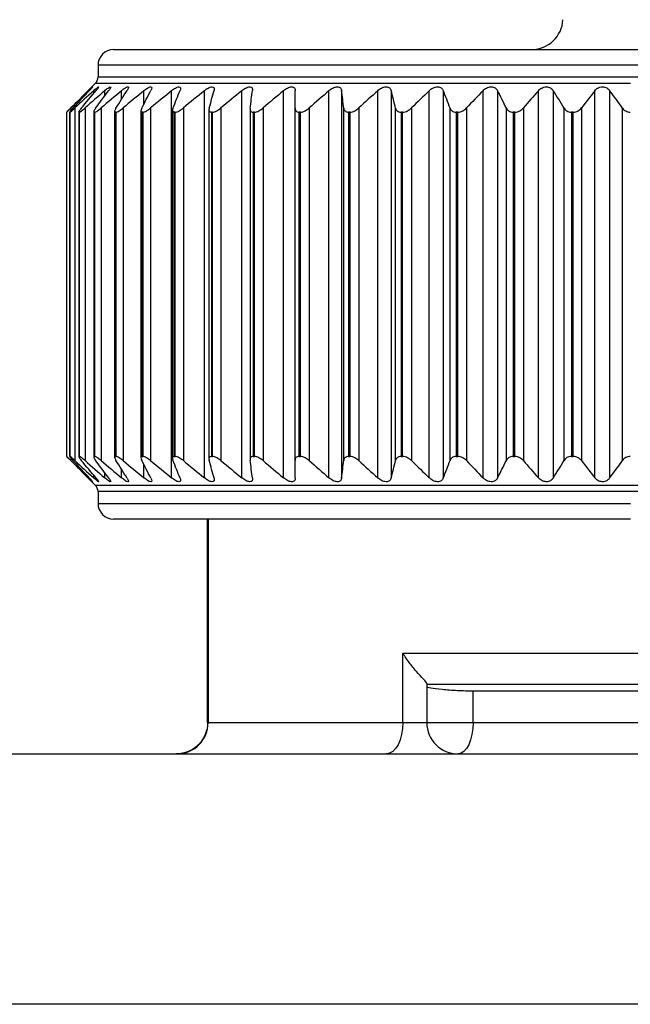
# Model space of a CAD drawing. Units: millimetres. Extents: x 88 to 1196, y 42 to 800.
# Drawn here: x 246 to 266, y 236 to 267 of the extents above; entities that cross this region are included whole.
import ezdxf

# ---------------------------------------------------------------- set-up
doc = ezdxf.new("R2010")
doc.units = ezdxf.units.MM

msp = doc.modelspace()

# ---------------------------------------------------------------- linework, layer by layer
at = {"color": 7, "linetype": 'Continuous', "lineweight": 25}
for p, q in [((249.422, 266.433), (282.422, 266.433)), ((248.922, 265.933), (248.922, 265.557)), ((248.834, 265.345), (247.922, 264.433)), ((251.274, 252.749), (251.274, 265.117)), ((252.32, 252.749), (252.32, 265.117)), ((253.514, 252.749), (253.514, 265.117)), ((254.845, 252.749), (254.845, 265.117)), ((256.297, 252.749), (256.297, 265.117)), ((256.701, 265.126), (256.701, 252.74)), ((257.854, 252.749), (257.854, 265.117)), ((258.282, 265.126), (258.282, 252.74)), ((259.5, 252.749), (259.5, 265.117)), ((259.948, 265.126), (259.948, 252.74)), ((261.216, 252.749), (261.216, 265.117)), ((261.678, 265.126), (261.678, 252.74)), ((262.984, 252.749), (262.984, 265.117)), ((263.455, 265.126), (263.455, 252.74)), ((264.784, 252.749), (264.784, 265.117)), ((265.26, 265.126), (265.26, 252.74)), ((248.186, 264.565), (248.186, 253.3)), ((248.51, 264.565), (248.51, 253.3)), ((249.025, 264.565), (249.025, 253.3)), ((249.725, 264.565), (249.725, 253.3)), ((250.602, 264.565), (250.602, 253.3)), ((251.647, 264.565), (251.647, 253.3)), ((252.849, 264.565), (252.849, 253.3)), ((253.776, 264.533), (253.776, 253.335)), ((254.194, 264.565), (254.194, 253.3)), ((255.216, 253.309), (255.216, 264.556)), ((255.667, 264.565), (255.667, 253.3)), ((256.771, 253.309), (256.771, 264.556)), ((257.253, 264.565), (257.253, 253.3)), ((258.426, 253.309), (258.426, 264.556)), ((258.933, 264.565), (258.933, 253.3)), ((260.164, 253.309), (260.164, 264.556)), ((260.69, 264.565), (260.69, 253.3)), ((261.964, 253.309), (261.964, 264.556)), ((262.505, 264.565), (262.505, 253.3)), ((263.808, 253.309), (263.808, 264.556)), ((264.357, 264.565), (264.357, 253.3)), ((265.675, 253.309), (265.675, 264.556)), ((247.922, 264.433), (247.922, 264.433)), ((247.922, 253.433), (247.922, 264.433)), ((248.018, 264.435), (248.018, 253.429)), ((248.026, 264.433), (248.02, 264.433)), ((248.02, 264.433), (248.02, 253.433)), ((248.026, 253.433), (248.026, 264.433)), ((248.308, 264.441), (248.308, 253.425)), ((248.326, 264.433), (248.314, 264.433)), ((248.314, 264.433), (248.314, 253.433)), ((248.326, 253.433), (248.326, 264.433)), ((248.787, 264.448), (248.787, 253.417)), ((248.82, 264.433), (248.802, 264.433)), ((248.802, 264.433), (248.802, 253.433)), ((248.82, 253.433), (248.82, 264.433)), ((249.451, 264.46), (249.451, 253.405)), ((249.5, 264.433), (249.477, 264.433)), ((249.477, 264.433), (249.477, 253.433)), ((249.5, 253.433), (249.5, 264.433)), ((250.292, 264.475), (250.292, 253.393)), ((250.361, 264.433), (250.332, 264.433)), ((250.332, 264.433), (250.332, 253.433)), ((250.361, 253.433), (250.361, 264.433)), ((251.3, 264.49), (251.3, 253.374)), ((251.391, 264.433), (251.358, 264.433)), ((251.358, 264.433), (251.358, 253.433)), ((251.391, 253.433), (251.391, 264.433)), ((252.466, 264.512), (252.466, 253.354)), ((252.582, 264.433), (252.543, 264.433)), ((252.543, 264.433), (252.543, 253.433)), ((252.582, 253.433), (252.582, 264.433)), ((253.918, 264.433), (253.875, 264.433)), ((253.875, 264.433), (253.875, 253.433)), ((253.918, 253.433), (253.918, 264.433)), ((255.386, 264.433), (255.339, 264.433)), ((255.339, 264.433), (255.339, 253.433)), ((255.386, 253.433), (255.386, 264.433)), ((256.969, 264.433), (256.919, 264.433)), ((256.919, 264.433), (256.919, 253.433)), ((256.969, 253.433), (256.969, 264.433)), ((258.65, 264.433), (258.598, 264.433)), ((258.598, 264.433), (258.598, 253.433)), ((258.65, 253.433), (258.65, 264.433)), ((260.411, 264.433), (260.357, 264.433)), ((260.357, 264.433), (260.357, 253.433)), ((260.411, 253.433), (260.411, 264.433)), ((262.233, 264.433), (262.177, 264.433)), ((262.177, 264.433), (262.177, 253.433)), ((262.233, 253.433), (262.233, 264.433)), ((264.094, 264.433), (264.037, 264.433)), ((264.037, 264.433), (264.037, 253.433)), ((264.094, 253.433), (264.094, 264.433)), ((247.922, 253.433), (248.834, 252.521)), ((247.922, 253.433), (247.922, 253.433)), ((248.02, 253.433), (248.026, 253.433)), ((248.314, 253.433), (248.326, 253.433)), ((248.802, 253.433), (248.82, 253.433)), ((249.477, 253.433), (249.5, 253.433)), ((250.332, 253.433), (250.361, 253.433)), ((251.358, 253.433), (251.391, 253.433)), ((252.543, 253.433), (252.582, 253.433)), ((253.875, 253.433), (253.918, 253.433)), ((255.339, 253.433), (255.386, 253.433)), ((256.919, 253.433), (256.969, 253.433)), ((258.598, 253.433), (258.65, 253.433)), ((260.357, 253.433), (260.411, 253.433)), ((262.177, 253.433), (262.233, 253.433)), ((264.037, 253.433), (264.094, 253.433)), ((248.922, 252.309), (248.922, 251.933)), ((265.922, 251.433), (249.422, 251.433)), ((252.422, 244.933), (252.422, 251.433)), ((258.657, 244.933), (258.657, 247.146)), ((258.657, 247.146), (273.186, 247.146)), ((259.422, 246.176), (259.422, 244.933)), ((272.422, 246.15), (259.422, 246.15)), ((270.943, 245.937), (260.9, 245.937)), ((260.9, 244.933), (260.9, 245.937)), ((252.422, 244.933), (252.438, 244.933)), ((252.438, 244.933), (258.657, 244.933)), ((258.657, 244.933), (259.422, 244.933)), ((259.422, 244.933), (260.9, 244.933)), ((260.9, 244.933), (270.943, 244.933)), ((124.608, 243.933), (281.922, 243.933)), ((278.922, 235.933), (124.608, 235.933))]:
    msp.add_line(p, q, dxfattribs=at)
at = {"color": 8, "linetype": 'Continuous', "lineweight": 25}
for p, q in [((282.922, 265.933), (248.922, 265.933)), ((248.922, 265.557), (282.922, 265.557)), ((265.922, 265.345), (248.834, 265.345)), ((248.618, 265.089), (248.618, 265.117)), ((248.784, 265.027), (248.784, 265.117)), ((249.137, 264.948), (249.137, 265.117)), ((249.674, 264.843), (249.674, 265.117)), ((250.389, 264.692), (250.389, 265.117)), ((248.057, 264.565), (248.057, 264.487)), ((248.057, 253.379), (248.057, 253.3)), ((249.137, 252.749), (249.137, 252.918)), ((249.674, 252.749), (249.674, 253.023)), ((250.389, 252.749), (250.389, 253.173)), ((248.618, 252.749), (248.618, 252.776)), ((248.784, 252.749), (248.784, 252.839)), ((248.834, 252.521), (283.009, 252.521)), ((282.922, 252.309), (248.922, 252.309)), ((248.922, 251.933), (265.922, 251.933)), ((252.438, 251.433), (252.438, 244.933))]:
    msp.add_line(p, q, dxfattribs=at)
at = {"color": 7, "linetype": 'Continuous', "lineweight": 25, "flags": 128}
for points in [[(258.657, 244.933), (258.647, 244.738), (258.617, 244.55), (258.568, 244.377), (258.503, 244.226), (258.423, 244.101), (258.331, 244.009), (258.232, 243.952), (258.129, 243.933)], [(260.9, 244.933), (260.891, 244.738), (260.863, 244.55), (260.819, 244.377), (260.76, 244.226), (260.687, 244.101), (260.605, 244.009), (260.515, 243.952), (260.422, 243.933)]]:
    msp.add_lwpolyline(points, dxfattribs=at)
at = {"color": 7, "linetype": 'Continuous', "lineweight": 25}
for centre, radius, start, end in [((262.768, 267.433), 1, 270, 357.2737), ((249.422, 265.933), 0.5, 90, 180), ((248.622, 265.557), 0.3, 315, 0), ((248.622, 252.309), 0.3, 0, 45), ((249.422, 251.933), 0.5, 180, 270), ((251.448, 244.923), 0.99, 270.5646, 0.5561), ((260.422, 244.933), 1, 180, 270)]:
    msp.add_arc(centre, radius, start, end, dxfattribs=at)
for points, knots in [([(248.618, 265.117), (248.652, 265.149), (248.682, 265.178), (248.731, 265.224), (248.748, 265.239), (248.756, 265.241), (248.746, 265.228), (248.709, 265.186), (248.683, 265.157), (248.653, 265.126)], [0, 0, 0, 0, 0.25, 0.25, 0.5, 0.5, 0.75, 0.75, 1, 1, 1, 1]), ([(248.784, 265.117), (248.819, 265.149), (248.852, 265.178), (248.909, 265.224), (248.932, 265.239), (248.95, 265.241), (248.945, 265.228), (248.917, 265.186), (248.894, 265.157), (248.867, 265.126)], [0, 0, 0, 0, 0.25, 0.25, 0.5, 0.5, 0.75, 0.75, 1, 1, 1, 1]), ([(249.137, 265.117), (249.174, 265.149), (249.21, 265.178), (249.273, 265.224), (249.301, 265.239), (249.33, 265.241), (249.331, 265.228), (249.312, 265.186), (249.293, 265.157), (249.269, 265.126)], [0, 0, 0, 0, 0.25, 0.25, 0.5, 0.5, 0.75, 0.75, 1, 1, 1, 1]), ([(249.674, 265.117), (249.712, 265.149), (249.75, 265.178), (249.82, 265.224), (249.852, 265.239), (249.891, 265.241), (249.897, 265.228), (249.888, 265.186), (249.873, 265.157), (249.853, 265.126)], [0, 0, 0, 0, 0.25, 0.25, 0.5, 0.5, 0.75, 0.75, 1, 1, 1, 1]), ([(250.389, 265.117), (250.428, 265.149), (250.468, 265.178), (250.544, 265.224), (250.579, 265.239), (250.628, 265.241), (250.64, 265.228), (250.64, 265.186), (250.63, 265.157), (250.613, 265.126)], [0, 0, 0, 0, 0.25, 0.25, 0.5, 0.5, 0.75, 0.75, 1, 1, 1, 1]), ([(251.274, 265.117), (251.314, 265.149), (251.355, 265.178), (251.435, 265.224), (251.475, 265.239), (251.532, 265.241), (251.549, 265.228), (251.559, 265.186), (251.554, 265.157), (251.541, 265.126)], [0, 0, 0, 0, 0.25, 0.25, 0.5, 0.5, 0.75, 0.75, 1, 1, 1, 1]), ([(252.32, 265.117), (252.359, 265.149), (252.401, 265.178), (252.486, 265.224), (252.528, 265.239), (252.594, 265.241), (252.617, 265.228), (252.636, 265.186), (252.635, 265.157), (252.626, 265.126)], [0, 0, 0, 0, 0.25, 0.25, 0.5, 0.5, 0.75, 0.75, 1, 1, 1, 1]), ([(253.514, 265.117), (253.553, 265.149), (253.596, 265.178), (253.683, 265.224), (253.729, 265.239), (253.803, 265.241), (253.83, 265.228), (253.859, 265.186), (253.862, 265.157), (253.857, 265.126)], [0, 0, 0, 0, 0.25, 0.25, 0.5, 0.5, 0.75, 0.75, 1, 1, 1, 1]), ([(254.845, 265.117), (254.883, 265.149), (254.926, 265.178), (255.015, 265.224), (255.063, 265.239), (255.144, 265.241), (255.175, 265.228), (255.213, 265.186), (255.221, 265.157), (255.22, 265.126)], [0, 0, 0, 0, 0.25, 0.25, 0.5, 0.5, 0.75, 0.75, 1, 1, 1, 1]), ([(256.297, 265.117), (256.334, 265.149), (256.376, 265.178), (256.466, 265.224), (256.516, 265.239), (256.603, 265.241), (256.638, 265.228), (256.685, 265.186), (256.697, 265.157), (256.701, 265.126)], [0, 0, 0, 0, 0.25, 0.25, 0.5, 0.5, 0.75, 0.75, 1, 1, 1, 1]), ([(257.854, 265.117), (257.89, 265.149), (257.93, 265.178), (258.021, 265.224), (258.072, 265.239), (258.164, 265.241), (258.203, 265.228), (258.258, 265.186), (258.274, 265.157), (258.282, 265.126)], [0, 0, 0, 0, 0.25, 0.25, 0.5, 0.5, 0.75, 0.75, 1, 1, 1, 1]), ([(259.5, 265.117), (259.533, 265.149), (259.573, 265.178), (259.663, 265.224), (259.714, 265.239), (259.81, 265.241), (259.853, 265.228), (259.915, 265.186), (259.935, 265.157), (259.948, 265.126)], [0, 0, 0, 0, 0.25, 0.25, 0.5, 0.5, 0.75, 0.75, 1, 1, 1, 1]), ([(261.216, 265.117), (261.247, 265.149), (261.285, 265.178), (261.373, 265.224), (261.424, 265.239), (261.523, 265.241), (261.569, 265.228), (261.638, 265.186), (261.662, 265.157), (261.678, 265.126)], [0, 0, 0, 0, 0.25, 0.25, 0.5, 0.5, 0.75, 0.75, 1, 1, 1, 1]), ([(262.984, 265.117), (263.012, 265.149), (263.047, 265.178), (263.132, 265.224), (263.183, 265.239), (263.284, 265.241), (263.333, 265.228), (263.408, 265.186), (263.436, 265.157), (263.455, 265.126)], [0, 0, 0, 0, 0.25, 0.25, 0.5, 0.5, 0.75, 0.75, 1, 1, 1, 1]), ([(264.784, 265.117), (264.809, 265.149), (264.841, 265.178), (264.923, 265.224), (264.973, 265.239), (265.075, 265.241), (265.125, 265.228), (265.205, 265.186), (265.236, 265.157), (265.26, 265.126)], [0, 0, 0, 0, 0.25, 0.25, 0.5, 0.5, 0.75, 0.75, 1, 1, 1, 1]), ([(247.922, 264.433), (247.922, 264.433), (247.938, 264.449), (247.988, 264.498), (248.021, 264.53), (248.057, 264.565)], [0, 0, 0, 0, 0.5, 0.5, 1, 1, 1, 1]), ([(248.119, 264.556), (248.088, 264.523), (248.061, 264.493), (248.024, 264.448), (248.014, 264.433), (248.02, 264.433)], [0, 0, 0, 0, 0.5, 0.5, 1, 1, 1, 1]), ([(248.026, 264.433), (248.032, 264.433), (248.054, 264.449), (248.113, 264.498), (248.148, 264.53), (248.186, 264.565)], [0, 0, 0, 0, 0.5, 0.5, 1, 1, 1, 1]), ([(248.386, 264.556), (248.358, 264.523), (248.335, 264.493), (248.307, 264.448), (248.303, 264.433), (248.314, 264.433)], [0, 0, 0, 0, 0.5, 0.5, 1, 1, 1, 1]), ([(248.326, 264.433), (248.338, 264.433), (248.365, 264.449), (248.432, 264.498), (248.47, 264.53), (248.51, 264.565)], [0, 0, 0, 0, 0.5, 0.5, 1, 1, 1, 1]), ([(248.846, 264.556), (248.821, 264.523), (248.802, 264.493), (248.784, 264.448), (248.785, 264.433), (248.802, 264.433)], [0, 0, 0, 0, 0.5, 0.5, 1, 1, 1, 1]), ([(248.82, 264.433), (248.837, 264.433), (248.869, 264.449), (248.943, 264.498), (248.984, 264.53), (249.025, 264.565)], [0, 0, 0, 0, 0.5, 0.5, 1, 1, 1, 1]), ([(249.492, 264.556), (249.471, 264.523), (249.456, 264.493), (249.448, 264.448), (249.455, 264.433), (249.477, 264.433)], [0, 0, 0, 0, 0.5, 0.5, 1, 1, 1, 1]), ([(249.5, 264.433), (249.523, 264.433), (249.559, 264.449), (249.64, 264.498), (249.683, 264.53), (249.725, 264.565)], [0, 0, 0, 0, 0.5, 0.5, 1, 1, 1, 1]), ([(250.318, 264.556), (250.301, 264.523), (250.291, 264.493), (250.292, 264.448), (250.305, 264.433), (250.332, 264.433)], [0, 0, 0, 0, 0.5, 0.5, 1, 1, 1, 1]), ([(250.361, 264.433), (250.389, 264.433), (250.429, 264.449), (250.515, 264.498), (250.56, 264.53), (250.602, 264.565)], [0, 0, 0, 0, 0.5, 0.5, 1, 1, 1, 1]), ([(251.316, 264.556), (251.303, 264.523), (251.297, 264.493), (251.308, 264.448), (251.326, 264.433), (251.358, 264.433)], [0, 0, 0, 0, 0.5, 0.5, 1, 1, 1, 1]), ([(251.391, 264.433), (251.424, 264.433), (251.469, 264.449), (251.559, 264.498), (251.605, 264.53), (251.647, 264.565)], [0, 0, 0, 0, 0.5, 0.5, 1, 1, 1, 1]), ([(252.473, 264.556), (252.464, 264.523), (252.463, 264.493), (252.484, 264.448), (252.507, 264.433), (252.543, 264.433)], [0, 0, 0, 0, 0.5, 0.5, 1, 1, 1, 1]), ([(252.582, 264.433), (252.619, 264.433), (252.666, 264.449), (252.761, 264.498), (252.807, 264.53), (252.849, 264.565)], [0, 0, 0, 0, 0.5, 0.5, 1, 1, 1, 1]), ([(253.778, 264.556), (253.773, 264.523), (253.777, 264.493), (253.807, 264.448), (253.836, 264.433), (253.875, 264.433)], [0, 0, 0, 0, 0.5, 0.5, 1, 1, 1, 1]), ([(253.918, 264.433), (253.959, 264.433), (254.01, 264.449), (254.107, 264.498), (254.152, 264.53), (254.194, 264.565)], [0, 0, 0, 0, 0.5, 0.5, 1, 1, 1, 1]), ([(255.216, 264.556), (255.215, 264.523), (255.223, 264.493), (255.263, 264.448), (255.296, 264.433), (255.339, 264.433)], [0, 0, 0, 0, 0.5, 0.5, 1, 1, 1, 1]), ([(255.386, 264.433), (255.431, 264.433), (255.483, 264.449), (255.582, 264.498), (255.627, 264.53), (255.667, 264.565)], [0, 0, 0, 0, 0.5, 0.5, 1, 1, 1, 1]), ([(256.771, 264.556), (256.775, 264.523), (256.787, 264.493), (256.836, 264.448), (256.873, 264.433), (256.919, 264.433)], [0, 0, 0, 0, 0.5, 0.5, 1, 1, 1, 1]), ([(256.969, 264.433), (257.017, 264.433), (257.071, 264.449), (257.17, 264.498), (257.214, 264.53), (257.253, 264.565)], [0, 0, 0, 0, 0.5, 0.5, 1, 1, 1, 1]), ([(258.426, 264.556), (258.434, 264.523), (258.451, 264.493), (258.508, 264.448), (258.549, 264.433), (258.598, 264.433)], [0, 0, 0, 0, 0.5, 0.5, 1, 1, 1, 1]), ([(258.65, 264.433), (258.701, 264.433), (258.756, 264.449), (258.855, 264.498), (258.897, 264.53), (258.933, 264.565)], [0, 0, 0, 0, 0.5, 0.5, 1, 1, 1, 1]), ([(260.164, 264.556), (260.176, 264.523), (260.197, 264.493), (260.262, 264.448), (260.306, 264.433), (260.357, 264.433)], [0, 0, 0, 0, 0.5, 0.5, 1, 1, 1, 1]), ([(260.411, 264.433), (260.464, 264.433), (260.52, 264.449), (260.616, 264.498), (260.657, 264.53), (260.69, 264.565)], [0, 0, 0, 0, 0.5, 0.5, 1, 1, 1, 1]), ([(261.964, 264.556), (261.981, 264.523), (262.006, 264.493), (262.077, 264.448), (262.124, 264.433), (262.177, 264.433)], [0, 0, 0, 0, 0.5, 0.5, 1, 1, 1, 1]), ([(262.233, 264.433), (262.287, 264.433), (262.342, 264.449), (262.436, 264.498), (262.474, 264.53), (262.505, 264.565)], [0, 0, 0, 0, 0.5, 0.5, 1, 1, 1, 1]), ([(263.808, 264.556), (263.828, 264.523), (263.857, 264.493), (263.935, 264.448), (263.984, 264.433), (264.037, 264.433)], [0, 0, 0, 0, 0.5, 0.5, 1, 1, 1, 1]), ([(264.094, 264.433), (264.15, 264.433), (264.204, 264.449), (264.294, 264.498), (264.33, 264.53), (264.357, 264.565)], [0, 0, 0, 0, 0.5, 0.5, 1, 1, 1, 1]), ([(265.675, 264.556), (265.699, 264.523), (265.731, 264.493), (265.814, 264.448), (265.866, 264.433), (265.919, 264.433)], [0, 0, 0, 0, 0.5, 0.5, 1, 1, 1, 1]), ([(248.057, 253.3), (248.021, 253.336), (247.988, 253.368), (247.938, 253.417), (247.922, 253.433), (247.922, 253.433)], [0, 0, 0, 0, 0.5, 0.5, 1, 1, 1, 1]), ([(248.02, 253.433), (248.014, 253.433), (248.024, 253.418), (248.061, 253.373), (248.088, 253.342), (248.119, 253.309)], [0, 0, 0, 0, 0.5, 0.5, 1, 1, 1, 1]), ([(248.186, 253.3), (248.148, 253.336), (248.112, 253.368), (248.054, 253.417), (248.032, 253.433), (248.026, 253.433)], [0, 0, 0, 0, 0.5, 0.5, 1, 1, 1, 1]), ([(248.314, 253.433), (248.303, 253.433), (248.307, 253.418), (248.335, 253.373), (248.358, 253.342), (248.386, 253.309)], [0, 0, 0, 0, 0.5, 0.5, 1, 1, 1, 1]), ([(248.51, 253.3), (248.47, 253.336), (248.432, 253.368), (248.365, 253.417), (248.338, 253.433), (248.326, 253.433)], [0, 0, 0, 0, 0.5, 0.5, 1, 1, 1, 1]), ([(248.802, 253.433), (248.785, 253.433), (248.783, 253.418), (248.802, 253.373), (248.821, 253.342), (248.846, 253.309)], [0, 0, 0, 0, 0.5, 0.5, 1, 1, 1, 1]), ([(249.025, 253.3), (248.984, 253.336), (248.943, 253.368), (248.869, 253.417), (248.837, 253.433), (248.82, 253.433)], [0, 0, 0, 0, 0.5, 0.5, 1, 1, 1, 1]), ([(249.477, 253.433), (249.455, 253.433), (249.448, 253.418), (249.456, 253.373), (249.471, 253.342), (249.492, 253.309)], [0, 0, 0, 0, 0.5, 0.5, 1, 1, 1, 1]), ([(249.725, 253.3), (249.683, 253.336), (249.64, 253.368), (249.56, 253.417), (249.523, 253.433), (249.5, 253.433)], [0, 0, 0, 0, 0.5, 0.5, 1, 1, 1, 1]), ([(250.332, 253.433), (250.305, 253.433), (250.292, 253.418), (250.291, 253.373), (250.301, 253.342), (250.318, 253.309)], [0, 0, 0, 0, 0.5, 0.5, 1, 1, 1, 1]), ([(250.602, 253.3), (250.56, 253.336), (250.515, 253.368), (250.43, 253.417), (250.389, 253.433), (250.361, 253.433)], [0, 0, 0, 0, 0.5, 0.5, 1, 1, 1, 1]), ([(251.358, 253.433), (251.326, 253.433), (251.308, 253.418), (251.297, 253.373), (251.303, 253.342), (251.316, 253.309)], [0, 0, 0, 0, 0.5, 0.5, 1, 1, 1, 1]), ([(251.647, 253.3), (251.605, 253.336), (251.559, 253.368), (251.469, 253.417), (251.424, 253.433), (251.391, 253.433)], [0, 0, 0, 0, 0.5, 0.5, 1, 1, 1, 1]), ([(252.543, 253.433), (252.507, 253.433), (252.484, 253.418), (252.463, 253.373), (252.464, 253.342), (252.473, 253.309)], [0, 0, 0, 0, 0.5, 0.5, 1, 1, 1, 1]), ([(252.849, 253.3), (252.807, 253.336), (252.761, 253.368), (252.667, 253.417), (252.619, 253.433), (252.582, 253.433)], [0, 0, 0, 0, 0.5, 0.5, 1, 1, 1, 1]), ([(253.875, 253.433), (253.836, 253.433), (253.808, 253.418), (253.777, 253.373), (253.773, 253.342), (253.778, 253.309)], [0, 0, 0, 0, 0.5, 0.5, 1, 1, 1, 1]), ([(254.194, 253.3), (254.152, 253.336), (254.107, 253.368), (254.01, 253.417), (253.959, 253.433), (253.918, 253.433)], [0, 0, 0, 0, 0.5, 0.5, 1, 1, 1, 1]), ([(255.339, 253.433), (255.296, 253.433), (255.264, 253.418), (255.223, 253.373), (255.215, 253.342), (255.216, 253.309)], [0, 0, 0, 0, 0.5, 0.5, 1, 1, 1, 1]), ([(255.667, 253.3), (255.627, 253.336), (255.582, 253.368), (255.484, 253.417), (255.431, 253.433), (255.386, 253.433)], [0, 0, 0, 0, 0.5, 0.5, 1, 1, 1, 1]), ([(256.919, 253.433), (256.873, 253.433), (256.836, 253.418), (256.787, 253.373), (256.775, 253.342), (256.771, 253.309)], [0, 0, 0, 0, 0.5, 0.5, 1, 1, 1, 1]), ([(257.253, 253.3), (257.214, 253.336), (257.17, 253.368), (257.072, 253.417), (257.017, 253.433), (256.969, 253.433)], [0, 0, 0, 0, 0.5, 0.5, 1, 1, 1, 1]), ([(258.598, 253.433), (258.549, 253.433), (258.509, 253.418), (258.451, 253.373), (258.434, 253.342), (258.426, 253.309)], [0, 0, 0, 0, 0.5, 0.5, 1, 1, 1, 1]), ([(258.933, 253.3), (258.897, 253.336), (258.854, 253.368), (258.757, 253.417), (258.701, 253.433), (258.65, 253.433)], [0, 0, 0, 0, 0.5, 0.5, 1, 1, 1, 1]), ([(260.357, 253.433), (260.306, 253.433), (260.262, 253.418), (260.197, 253.373), (260.176, 253.342), (260.164, 253.309)], [0, 0, 0, 0, 0.5, 0.5, 1, 1, 1, 1]), ([(260.69, 253.3), (260.657, 253.336), (260.616, 253.368), (260.52, 253.417), (260.464, 253.433), (260.411, 253.433)], [0, 0, 0, 0, 0.5, 0.5, 1, 1, 1, 1]), ([(262.177, 253.433), (262.124, 253.433), (262.078, 253.418), (262.006, 253.373), (261.981, 253.342), (261.964, 253.309)], [0, 0, 0, 0, 0.5, 0.5, 1, 1, 1, 1]), ([(262.505, 253.3), (262.474, 253.336), (262.436, 253.368), (262.343, 253.417), (262.287, 253.433), (262.233, 253.433)], [0, 0, 0, 0, 0.5, 0.5, 1, 1, 1, 1]), ([(264.037, 253.433), (263.984, 253.433), (263.935, 253.418), (263.857, 253.373), (263.828, 253.342), (263.808, 253.309)], [0, 0, 0, 0, 0.5, 0.5, 1, 1, 1, 1]), ([(264.357, 253.3), (264.33, 253.336), (264.294, 253.368), (264.205, 253.417), (264.15, 253.433), (264.094, 253.433)], [0, 0, 0, 0, 0.5, 0.5, 1, 1, 1, 1]), ([(265.919, 253.433), (265.866, 253.433), (265.815, 253.418), (265.731, 253.373), (265.699, 253.342), (265.675, 253.309)], [0, 0, 0, 0, 0.5, 0.5, 1, 1, 1, 1]), ([(248.653, 252.74), (248.683, 252.708), (248.709, 252.68), (248.746, 252.637), (248.756, 252.624), (248.749, 252.627), (248.731, 252.642), (248.682, 252.687), (248.652, 252.717), (248.618, 252.749)], [0, 0, 0, 0, 0.25, 0.25, 0.5, 0.5, 0.75, 0.75, 1, 1, 1, 1]), ([(248.867, 252.74), (248.894, 252.708), (248.917, 252.68), (248.945, 252.637), (248.95, 252.624), (248.932, 252.627), (248.909, 252.642), (248.853, 252.687), (248.819, 252.717), (248.784, 252.749)], [0, 0, 0, 0, 0.25, 0.25, 0.5, 0.5, 0.75, 0.75, 1, 1, 1, 1]), ([(249.269, 252.74), (249.293, 252.708), (249.312, 252.68), (249.33, 252.637), (249.33, 252.624), (249.301, 252.627), (249.274, 252.642), (249.21, 252.687), (249.174, 252.717), (249.137, 252.749)], [0, 0, 0, 0, 0.25, 0.25, 0.5, 0.5, 0.75, 0.75, 1, 1, 1, 1]), ([(249.853, 252.74), (249.873, 252.708), (249.888, 252.68), (249.897, 252.637), (249.891, 252.624), (249.852, 252.627), (249.82, 252.642), (249.751, 252.687), (249.712, 252.717), (249.674, 252.749)], [0, 0, 0, 0, 0.25, 0.25, 0.5, 0.5, 0.75, 0.75, 1, 1, 1, 1]), ([(250.613, 252.74), (250.63, 252.708), (250.64, 252.68), (250.64, 252.637), (250.628, 252.624), (250.58, 252.627), (250.544, 252.642), (250.468, 252.687), (250.428, 252.717), (250.389, 252.749)], [0, 0, 0, 0, 0.25, 0.25, 0.5, 0.5, 0.75, 0.75, 1, 1, 1, 1]), ([(251.541, 252.74), (251.554, 252.708), (251.559, 252.68), (251.55, 252.637), (251.532, 252.624), (251.475, 252.627), (251.436, 252.642), (251.355, 252.687), (251.314, 252.717), (251.274, 252.749)], [0, 0, 0, 0, 0.25, 0.25, 0.5, 0.5, 0.75, 0.75, 1, 1, 1, 1]), ([(252.626, 252.74), (252.635, 252.708), (252.636, 252.68), (252.617, 252.637), (252.595, 252.624), (252.529, 252.627), (252.486, 252.642), (252.402, 252.687), (252.359, 252.717), (252.32, 252.749)], [0, 0, 0, 0, 0.25, 0.25, 0.5, 0.5, 0.75, 0.75, 1, 1, 1, 1]), ([(253.857, 252.74), (253.862, 252.708), (253.859, 252.68), (253.83, 252.637), (253.803, 252.624), (253.729, 252.627), (253.684, 252.642), (253.596, 252.687), (253.553, 252.717), (253.514, 252.749)], [0, 0, 0, 0, 0.25, 0.25, 0.5, 0.5, 0.75, 0.75, 1, 1, 1, 1]), ([(255.22, 252.74), (255.221, 252.708), (255.213, 252.68), (255.175, 252.637), (255.144, 252.624), (255.063, 252.627), (255.015, 252.642), (254.926, 252.687), (254.883, 252.717), (254.845, 252.749)], [0, 0, 0, 0, 0.25, 0.25, 0.5, 0.5, 0.75, 0.75, 1, 1, 1, 1]), ([(256.701, 252.74), (256.697, 252.708), (256.685, 252.68), (256.639, 252.637), (256.603, 252.624), (256.516, 252.627), (256.467, 252.642), (256.376, 252.687), (256.334, 252.717), (256.297, 252.749)], [0, 0, 0, 0, 0.25, 0.25, 0.5, 0.5, 0.75, 0.75, 1, 1, 1, 1]), ([(258.282, 252.74), (258.274, 252.708), (258.258, 252.68), (258.204, 252.637), (258.164, 252.624), (258.073, 252.627), (258.022, 252.642), (257.931, 252.687), (257.89, 252.717), (257.854, 252.749)], [0, 0, 0, 0, 0.25, 0.25, 0.5, 0.5, 0.75, 0.75, 1, 1, 1, 1]), ([(259.948, 252.74), (259.935, 252.708), (259.915, 252.68), (259.853, 252.637), (259.81, 252.624), (259.715, 252.627), (259.663, 252.642), (259.573, 252.687), (259.533, 252.717), (259.5, 252.749)], [0, 0, 0, 0, 0.25, 0.25, 0.5, 0.5, 0.75, 0.75, 1, 1, 1, 1]), ([(261.678, 252.74), (261.662, 252.708), (261.638, 252.68), (261.569, 252.637), (261.523, 252.624), (261.425, 252.627), (261.373, 252.642), (261.285, 252.687), (261.247, 252.717), (261.216, 252.749)], [0, 0, 0, 0, 0.25, 0.25, 0.5, 0.5, 0.75, 0.75, 1, 1, 1, 1]), ([(263.455, 252.74), (263.436, 252.708), (263.408, 252.68), (263.333, 252.637), (263.285, 252.624), (263.184, 252.627), (263.133, 252.642), (263.048, 252.687), (263.012, 252.717), (262.984, 252.749)], [0, 0, 0, 0, 0.25, 0.25, 0.5, 0.5, 0.75, 0.75, 1, 1, 1, 1]), ([(265.26, 252.74), (265.236, 252.708), (265.205, 252.68), (265.125, 252.637), (265.075, 252.624), (264.973, 252.627), (264.923, 252.642), (264.842, 252.687), (264.809, 252.717), (264.784, 252.749)], [0, 0, 0, 0, 0.25, 0.25, 0.5, 0.5, 0.75, 0.75, 1, 1, 1, 1]), ([(259.422, 246.176), (259.422, 246.202), (259.376, 246.254), (259.249, 246.392), (259.17, 246.477), (259.014, 246.656), (258.935, 246.752), (258.788, 246.946), (258.718, 247.047), (258.657, 247.146)], [0, 0, 0, 0, 0.25, 0.25, 0.5, 0.5, 0.75, 0.75, 1, 1, 1, 1]), ([(260.9, 245.937), (260.823, 245.937), (260.743, 245.938), (260.575, 245.943), (260.488, 245.946), (260.23, 245.959), (260.059, 245.971), (259.761, 245.999), (259.637, 246.015), (259.468, 246.046), (259.422, 246.061), (259.422, 246.075)], [0, 0, 0, 0, 0.125, 0.125, 0.25, 0.25, 0.5, 0.5, 0.75, 0.75, 1, 1, 1, 1]), ([(252.422, 244.933), (252.422, 244.801), (252.396, 244.671), (252.295, 244.429), (252.221, 244.318), (252.036, 244.133), (251.925, 244.059), (251.685, 243.959), (251.552, 243.933), (251.422, 243.933)], [0, 0, 0, 0, 0.25, 0.25, 0.5, 0.5, 0.75, 0.75, 1, 1, 1, 1])]:
    msp.add_open_spline(points, degree=3, knots=knots, dxfattribs=at)
for points in [[(248.618, 265.117), (248.431, 264.934), (248.243, 264.75), (248.057, 264.565)], [(248.119, 264.556), (248.296, 264.747), (248.474, 264.937), (248.653, 265.126)], [(248.784, 265.117), (248.584, 264.934), (248.385, 264.75), (248.186, 264.565)], [(248.386, 264.556), (248.546, 264.747), (248.706, 264.937), (248.867, 265.126)], [(249.137, 265.117), (248.927, 264.934), (248.718, 264.75), (248.51, 264.565)], [(248.846, 264.556), (248.986, 264.747), (249.127, 264.937), (249.269, 265.126)], [(249.674, 265.117), (249.457, 264.934), (249.241, 264.75), (249.025, 264.565)], [(249.492, 264.556), (249.612, 264.747), (249.732, 264.937), (249.853, 265.126)], [(250.389, 265.117), (250.167, 264.934), (249.945, 264.75), (249.725, 264.565)], [(250.318, 264.556), (250.416, 264.747), (250.514, 264.937), (250.613, 265.126)], [(251.274, 265.117), (251.049, 264.934), (250.825, 264.75), (250.602, 264.565)], [(251.316, 264.556), (251.391, 264.747), (251.466, 264.937), (251.541, 265.126)], [(252.32, 265.117), (252.095, 264.934), (251.871, 264.75), (251.647, 264.565)], [(252.473, 264.556), (252.524, 264.747), (252.575, 264.937), (252.626, 265.126)], [(253.514, 265.117), (253.292, 264.934), (253.07, 264.75), (252.849, 264.565)], [(253.778, 264.556), (253.804, 264.747), (253.831, 264.937), (253.857, 265.126)], [(254.845, 265.117), (254.627, 264.934), (254.41, 264.75), (254.194, 264.565)], [(255.216, 264.556), (255.217, 264.747), (255.219, 264.937), (255.22, 265.126)], [(256.297, 265.117), (256.086, 264.934), (255.876, 264.75), (255.667, 264.565)], [(256.771, 264.556), (256.748, 264.747), (256.724, 264.937), (256.701, 265.126)], [(257.854, 265.117), (257.653, 264.934), (257.453, 264.75), (257.253, 264.565)], [(258.426, 264.556), (258.378, 264.747), (258.33, 264.937), (258.282, 265.126)], [(259.5, 265.117), (259.31, 264.934), (259.122, 264.75), (258.933, 264.565)], [(260.164, 264.556), (260.092, 264.747), (260.02, 264.937), (259.948, 265.126)], [(261.216, 265.117), (261.04, 264.934), (260.865, 264.75), (260.69, 264.565)], [(261.964, 264.556), (261.869, 264.747), (261.774, 264.937), (261.678, 265.126)], [(262.984, 265.117), (262.824, 264.934), (262.664, 264.75), (262.505, 264.565)], [(263.808, 264.556), (263.691, 264.747), (263.573, 264.937), (263.455, 265.126)], [(264.784, 265.117), (264.641, 264.934), (264.499, 264.75), (264.357, 264.565)], [(265.675, 264.556), (265.537, 264.747), (265.399, 264.937), (265.26, 265.126)], [(248.057, 253.3), (248.243, 253.116), (248.431, 252.932), (248.618, 252.749)], [(248.653, 252.74), (248.474, 252.929), (248.296, 253.118), (248.119, 253.309)], [(248.186, 253.3), (248.385, 253.116), (248.584, 252.932), (248.784, 252.749)], [(248.867, 252.74), (248.706, 252.929), (248.546, 253.118), (248.386, 253.309)], [(248.51, 253.3), (248.718, 253.116), (248.927, 252.932), (249.137, 252.749)], [(249.269, 252.74), (249.127, 252.929), (248.986, 253.118), (248.846, 253.309)], [(249.025, 253.3), (249.241, 253.116), (249.457, 252.932), (249.674, 252.749)], [(249.853, 252.74), (249.732, 252.929), (249.612, 253.118), (249.492, 253.309)], [(249.725, 253.3), (249.945, 253.116), (250.167, 252.932), (250.389, 252.749)], [(250.613, 252.74), (250.514, 252.929), (250.416, 253.118), (250.318, 253.309)], [(250.602, 253.3), (250.825, 253.116), (251.049, 252.932), (251.274, 252.749)], [(251.541, 252.74), (251.466, 252.929), (251.391, 253.118), (251.316, 253.309)], [(251.647, 253.3), (251.871, 253.116), (252.095, 252.932), (252.32, 252.749)], [(252.626, 252.74), (252.575, 252.929), (252.524, 253.118), (252.473, 253.309)], [(252.849, 253.3), (253.07, 253.116), (253.292, 252.932), (253.514, 252.749)], [(253.857, 252.74), (253.831, 252.929), (253.804, 253.118), (253.778, 253.309)], [(254.194, 253.3), (254.41, 253.116), (254.627, 252.932), (254.845, 252.749)], [(255.22, 252.74), (255.219, 252.929), (255.217, 253.118), (255.216, 253.309)], [(255.667, 253.3), (255.876, 253.116), (256.086, 252.932), (256.297, 252.749)], [(256.701, 252.74), (256.724, 252.929), (256.748, 253.118), (256.771, 253.309)], [(257.253, 253.3), (257.453, 253.116), (257.653, 252.932), (257.854, 252.749)], [(258.282, 252.74), (258.33, 252.929), (258.378, 253.118), (258.426, 253.309)], [(258.933, 253.3), (259.122, 253.116), (259.31, 252.932), (259.5, 252.749)], [(259.948, 252.74), (260.02, 252.929), (260.092, 253.118), (260.164, 253.309)], [(260.69, 253.3), (260.865, 253.116), (261.04, 252.932), (261.216, 252.749)], [(261.678, 252.74), (261.774, 252.929), (261.869, 253.118), (261.964, 253.309)], [(262.505, 253.3), (262.664, 253.116), (262.824, 252.932), (262.984, 252.749)], [(263.455, 252.74), (263.573, 252.929), (263.691, 253.118), (263.808, 253.309)], [(264.357, 253.3), (264.499, 253.116), (264.641, 252.932), (264.784, 252.749)], [(265.26, 252.74), (265.399, 252.929), (265.537, 253.118), (265.675, 253.309)]]:
    msp.add_open_spline(points, degree=3, dxfattribs=at)

doc.saveas('drawing.dxf')
